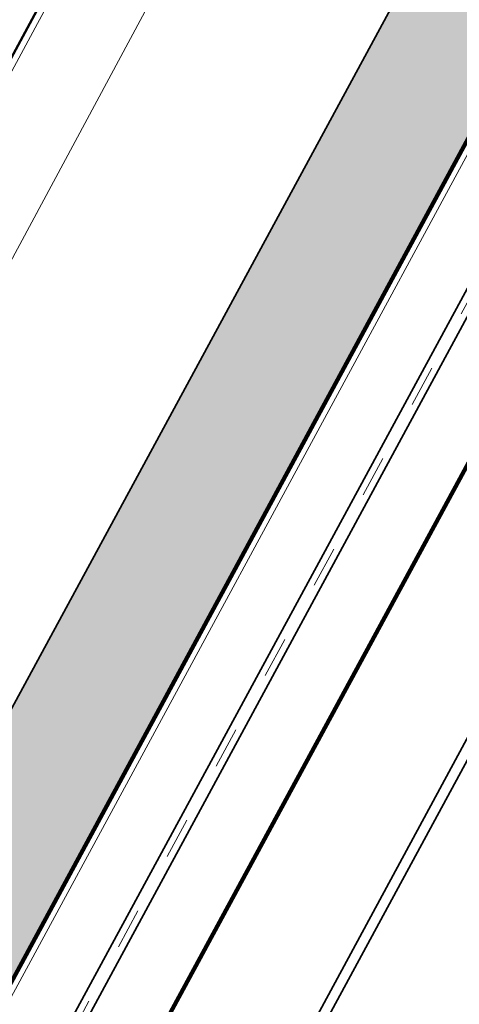
# Model space of a CAD drawing. Units: metres. Extents: x 3323 to 4985, y -29 to 2402.
# Drawn here: x 4259 to 4387, y 785 to 1072 of the extents above; entities that cross this region are included whole.
import ezdxf

# ---------------------------------------------------------------- set-up
doc = ezdxf.new("R2010")
doc.units = ezdxf.units.M
doc.linetypes.add('ACAD_ISO03W100', pattern=[30, 12, -18])
for name, color, linetype, lineweight in [('ax', 6, 'ACAD_ISO03W100', 5), ('g2', 135, 'Continuous', 35), ('Layer1', 252, 'Continuous', 5), ('poly line', 6, 'Continuous', 50), ('sabz', 3, 'Continuous', 9), ('st', 7, 'Continuous', 200)]:
    doc.layers.add(name, color=color, linetype=linetype, lineweight=lineweight)

msp = doc.modelspace()

# ---------------------------------------------------------------- hatches: boundary and pattern name
at = {"layer": 'sabz'}
h = msp.add_hatch(dxfattribs=at)
h.set_pattern_fill('ANSI31', color=256, angle=61.56696)
h.set_pattern_definition([(106.5669609984, (3178891.65695, -2358157.23728), (-0.1198108942857, -0.0356419641778), [])])
h.paths.add_polyline_path([(4032.087, 455.996, 0.2288957), (4102.66, 506.873), (4656.587, 1529.978, 0.2232379), (4659.611, 1614.981)])
h.paths.add_polyline_path([(4771.674, 1742.542, -0.1405927), (4564.37, 1675.643, -0.5791324), (4655.593, 1528.094)])
h.paths.add_polyline_path([(4102.66, 506.873, -0.5792093), (3929.23, 502.593, -0.1408534), (3986.515, 292.027)])

# ---------------------------------------------------------------- linework, layer by layer
at = {"layer": 'ax'}
msp.add_line((3888.111, 63.019), (4924.511, 1977.162), dxfattribs=at)
at = {"layer": 'g2'}
for p, q in [((3886.352, 63.971), (4922.606, 1977.844)), ((3889.87, 62.067), (4926.416, 1976.481)), ((3940.858, 33.374), (4982.144, 1956.54)), ((3943.474, 31.904), (4985.002, 1955.518)), ((4032.087, 455.996), (4659.611, 1614.981)), ((4353.625, 1241.106, 0), (4200.338, 956.144, 0))]:
    msp.add_line(p, q, dxfattribs=at)
at = {"layer": 'Layer1'}
for p, q in [((4777.386, 1748.894), (3984.309, 283.75)), ((4355.386, 1240.159, 0), (4202.099, 955.197, 0)), ((4224.997, 942.88, 0), (4378.284, 1227.842, 0))]:
    msp.add_line(p, q, dxfattribs=at)
at = {"layer": 'poly line'}
msp.add_lwpolyline([(4197.959, 1420.543), (4296.923, 1368.201), (4319.239, 1356.12, -0.4165465), (4353.836, 1241.493), (4200.228, 955.941, -0.4105901), (4086.254, 921.266), (4086.254, 921.266), (3963.742, 985.224, -0.4279716), (3927.643, 1098.043), (3932.157, 1106.544), (3967.416, 1087.824), (4036.123, 1216.062), (4041.791, 1226.639)], format="xyb", dxfattribs=at)
at = {"layer": 'st'}
for p, q in [((3907.728, 51.994), (4945.945, 1969.493)), ((4771.674, 1742.542), (3986.515, 292.027))]:
    msp.add_line(p, q, dxfattribs=at)

doc.saveas('drawing.dxf')
